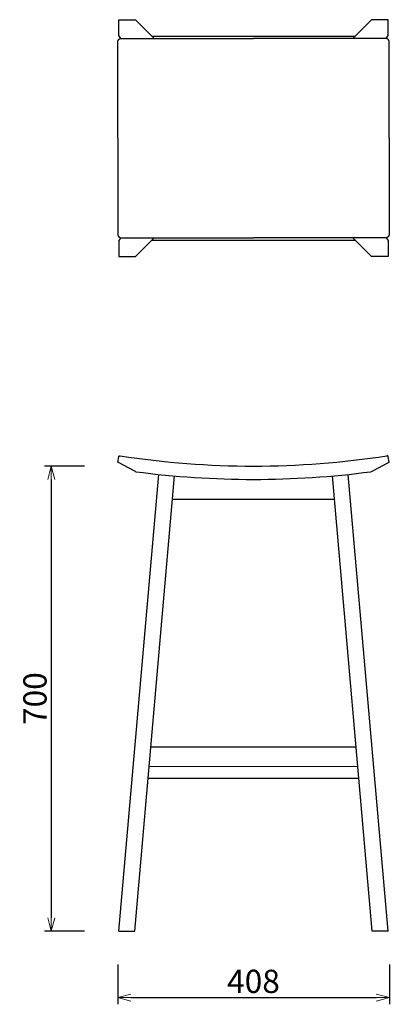
# Model space of a CAD drawing. Extents: x 38767 to 40290, y -6775 to -5293.
# Drawn here: x 38767 to 39323, y -6775 to -5293 of the extents above; entities that cross this region are included whole.
import ezdxf

# ---------------------------------------------------------------- set-up
doc = ezdxf.new("R2010")
doc.units = 0
doc.header["$LTSCALE"] = 0.5
doc.layers.get('0').update_dxf_attribs({"linetype": 'CONTINUOUS', "lineweight": 30})
doc.layers.get('Defpoints').update_dxf_attribs({"linetype": 'CONTINUOUS'})
doc.layers.add('1DIM', color=8, linetype='CONTINUOUS', lineweight=18)
doc.styles.get("Standard").update_dxf_attribs({"font": 'romans.shx', "bigfont": 'extfont2.shx'})
doc.dimstyles.new('NEWX10', dxfattribs={"dimtxt": 3.5, "dimasz": 2, "dimexe": 1, "dimexo": 0, "dimgap": 0.7, "dimtad": 1, "dimdsep": 46, "dimtxsty": 'STANDARD', "dimblk1": 'OPEN30', "dimblk2": 'OPEN30', "dimsah": 1, "dimcen": 0, "dimclrd": 256, "dimclre": 256, "dimclrt": 201, "dimadec": 1, "dimazin": 2, "dimtfac": 0.7, "dimtdec": 4, "dimtmove": 0, "dimatfit": 3, "dimldrblk": 'OPEN30', "dimfxl": 1, "dimtolj": 1, "dimarcsym": 0})

# ---------------------------------------------------------------- blocks, each defined once
blk = doc.blocks.new('_OPEN30')
at = {"color": 0, "linetype": 'ByBlock'}
for p, q in [((-1, 0.268), (0, 0)), ((0, 0), (-1, -0.268)), ((0, 0), (-1, 0))]:
    blk.add_line(p, q, dxfattribs=at)
blk = doc.blocks.new('*D302')
at = {"layer": '1DIM', "lineweight": -2}
for p, q in [((38914.4, -6714.8), (38914.4, -6774.8)), ((39323.3, -6714.8), (39323.3, -6774.8)), ((38934.4, -6764.8), (39303.3, -6764.8))]:
    blk.add_line(p, q, dxfattribs=at)
at = {"layer": 'Defpoints', "color": 0}
for p in [(38914.4, -6664.8), (39323.3, -6664.8), (39323.3, -6764.8)]:
    blk.add_point(p, dxfattribs=at)
at = {"layer": '1DIM', "lineweight": -2, "xscale": 20, "yscale": 20, "zscale": 20, "rotation": 180}
blk.add_blockref('_OPEN30', (38914.4, -6764.8), dxfattribs=at)
at = {"layer": '1DIM', "lineweight": -2, "xscale": 20, "yscale": 20, "zscale": 20}
blk.add_blockref('_OPEN30', (39323.3, -6764.8), dxfattribs=at)
at = {"layer": '1DIM', "color": 201, "insert": (39118.8, -6740.3), "char_height": 35, "attachment_point": 5}
blk.add_mtext('\\A1;\\A1;408', dxfattribs=at)
blk = doc.blocks.new('*D307')
at = {"layer": '1DIM', "lineweight": -2}
for p, q in [((38864.4, -5964.8), (38804.4, -5964.8)), ((38814.4, -5984.8), (38814.4, -6644.8)), ((38864.4, -6664.8), (38804.4, -6664.8))]:
    blk.add_line(p, q, dxfattribs=at)
at = {"layer": 'Defpoints', "color": 0}
for p in [(38914.4, -5964.8), (38814.4, -6664.8), (38914.4, -6664.8)]:
    blk.add_point(p, dxfattribs=at)
at = {"layer": '1DIM', "lineweight": -2, "xscale": 20, "yscale": 20, "zscale": 20}
for p, rotation in [((38814.4, -5964.8), 90), ((38814.4, -6664.8), 270)]:
    blk.add_blockref('_OPEN30', p, dxfattribs=dict(at, rotation=rotation))
at = {"layer": '1DIM', "color": 201, "insert": (38789.9, -6314.8), "char_height": 35, "attachment_point": 5, "rotation": 90}
blk.add_mtext('\\A1;700 ', dxfattribs=at)

msp = doc.modelspace()

# ---------------------------------------------------------------- linework, layer by layer
at = {"lineweight": 25}
for p, q in [((38965.599, -5317.692), (39272.042, -5317.692)), ((38965.599, -5624.756), (39272.042, -5624.756)), ((38916.106, -6664.829), (38976.249, -5977.39)), ((38940.198, -6664.827), (39000.136, -5979.731)), ((39297.442, -6664.827), (39237.504, -5979.731)), ((39321.534, -6664.829), (39261.391, -5977.39)), ((38997.083, -6014.633), (39240.558, -6014.633)), ((38964.456, -6387.558), (39273.184, -6387.558)), ((38960.366, -6434.304), (39277.274, -6434.304)), ((38916.106, -6664.829), (38940.198, -6664.827)), ((39321.534, -6664.829), (39297.442, -6664.827))]:
    msp.add_line(p, q, dxfattribs=at)
at = {"lineweight": 18}
msp.add_line((39275.755, -6416.944), (38961.885, -6416.944), dxfattribs=at)
at = {"lineweight": 25}
for points in [[(38919.326, -5321.233), (38916.106, -5317.011), (38916.106, -5293.011), (38941.202, -5293.202), (38969.123, -5321.231)], [(39318.315, -5321.233), (39321.534, -5317.011), (39321.534, -5293.011), (39296.438, -5293.202), (39268.517, -5321.231)], [(38914.692, -5471.224), (38914.692, -5326.225), (38914.693, -5326.123), (38914.696, -5326.022), (38914.701, -5325.921), (38914.709, -5325.818), (38914.718, -5325.715), (38914.73, -5325.612), (38914.743, -5325.508), (38914.759, -5325.404), (38914.778, -5325.3), (38914.798, -5325.195), (38914.821, -5325.09), (38914.846, -5324.985), (38914.874, -5324.88), (38914.904, -5324.775), (38914.937, -5324.67), (38914.972, -5324.565), (38915.009, -5324.461), (38915.049, -5324.357), (38915.092, -5324.253), (38915.137, -5324.15), (38915.184, -5324.047), (38915.234, -5323.946), (38915.287, -5323.845), (38915.342, -5323.745), (38915.399, -5323.646), (38915.459, -5323.548), (38915.521, -5323.451), (38915.585, -5323.355), (38915.652, -5323.261), (38915.721, -5323.168), (38915.792, -5323.077), (38915.866, -5322.988), (38915.941, -5322.9), (38916.019, -5322.813), (38916.098, -5322.729), (38916.18, -5322.646), (38916.263, -5322.566), (38916.348, -5322.487), (38916.435, -5322.411), (38916.524, -5322.337), (38916.614, -5322.265), (38916.706, -5322.195), (38916.799, -5322.127), (38916.893, -5322.062), (38916.988, -5321.999), (38917.085, -5321.939), (38917.183, -5321.881), (38917.282, -5321.825), (38917.382, -5321.772), (38917.482, -5321.721), (38917.583, -5321.673), (38917.685, -5321.628), (38917.788, -5321.584), (38917.89, -5321.544), (38917.994, -5321.506), (38918.097, -5321.47), (38918.201, -5321.438), (38918.304, -5321.407), (38918.408, -5321.379), (38918.512, -5321.354), (38918.616, -5321.33), (38918.719, -5321.31), (38918.822, -5321.291), (38918.925, -5321.275), (38919.028, -5321.261), (38919.13, -5321.249), (38919.232, -5321.24), (38919.333, -5321.232), (38919.433, -5321.227), (38919.533, -5321.224), (38919.631, -5321.223), (38928.473, -5321.223), (38937.271, -5321.223), (38946.03, -5321.223), (38954.755, -5321.223), (38963.45, -5321.223), (38972.121, -5321.223), (38980.77, -5321.223), (38989.404, -5321.223), (38998.026, -5321.222), (39006.641, -5321.222), (39015.253, -5321.222), (39023.868, -5321.222), (39032.487, -5321.222), (39041.109, -5321.222), (39049.735, -5321.222), (39058.364, -5321.222), (39066.996, -5321.222), (39075.63, -5321.222), (39084.265, -5321.222), (39092.903, -5321.222), (39101.541, -5321.222), (39110.18, -5321.222), (39118.82, -5321.222)], [(39322.948, -5471.224), (39322.948, -5326.225), (39322.947, -5326.123), (39322.944, -5326.022), (39322.939, -5325.921), (39322.932, -5325.818), (39322.922, -5325.715), (39322.911, -5325.612), (39322.897, -5325.508), (39322.881, -5325.404), (39322.863, -5325.3), (39322.842, -5325.195), (39322.819, -5325.09), (39322.794, -5324.985), (39322.766, -5324.88), (39322.736, -5324.775), (39322.704, -5324.67), (39322.669, -5324.565), (39322.631, -5324.461), (39322.591, -5324.357), (39322.548, -5324.253), (39322.503, -5324.15), (39322.456, -5324.047), (39322.406, -5323.946), (39322.353, -5323.845), (39322.298, -5323.745), (39322.241, -5323.646), (39322.181, -5323.548), (39322.119, -5323.451), (39322.055, -5323.355), (39321.988, -5323.261), (39321.919, -5323.168), (39321.848, -5323.077), (39321.774, -5322.988), (39321.699, -5322.9), (39321.621, -5322.813), (39321.542, -5322.729), (39321.46, -5322.646), (39321.377, -5322.566), (39321.292, -5322.487), (39321.205, -5322.411), (39321.116, -5322.337), (39321.026, -5322.265), (39320.935, -5322.195), (39320.842, -5322.127), (39320.747, -5322.062), (39320.652, -5321.999), (39320.555, -5321.939), (39320.457, -5321.881), (39320.358, -5321.825), (39320.259, -5321.772), (39320.158, -5321.721), (39320.057, -5321.673), (39319.955, -5321.628), (39319.853, -5321.584), (39319.75, -5321.544), (39319.646, -5321.506), (39319.543, -5321.47), (39319.439, -5321.438), (39319.336, -5321.407), (39319.232, -5321.379), (39319.128, -5321.354), (39319.024, -5321.33), (39318.921, -5321.31), (39318.818, -5321.291), (39318.715, -5321.275), (39318.612, -5321.261), (39318.51, -5321.249), (39318.409, -5321.24), (39318.307, -5321.232), (39318.207, -5321.227), (39318.108, -5321.224), (39318.009, -5321.223), (39309.167, -5321.223), (39300.369, -5321.223), (39291.61, -5321.223), (39282.885, -5321.223), (39274.19, -5321.223), (39265.52, -5321.223), (39256.87, -5321.223), (39248.237, -5321.223), (39239.615, -5321.222), (39230.999, -5321.222), (39222.387, -5321.222), (39213.772, -5321.222), (39205.154, -5321.222), (39196.531, -5321.222), (39187.905, -5321.222), (39179.276, -5321.222), (39170.645, -5321.222), (39162.011, -5321.222), (39153.375, -5321.222), (39144.737, -5321.222), (39136.099, -5321.222), (39127.46, -5321.222), (39118.82, -5321.222)], [(38914.692, -5471.224), (38914.692, -5616.224), (38914.693, -5616.326), (38914.696, -5616.426), (38914.701, -5616.528), (38914.709, -5616.63), (38914.718, -5616.733), (38914.73, -5616.836), (38914.743, -5616.94), (38914.759, -5617.044), (38914.778, -5617.149), (38914.798, -5617.254), (38914.821, -5617.359), (38914.846, -5617.464), (38914.874, -5617.569), (38914.904, -5617.674), (38914.937, -5617.779), (38914.972, -5617.883), (38915.009, -5617.988), (38915.049, -5618.092), (38915.092, -5618.196), (38915.137, -5618.299), (38915.184, -5618.401), (38915.234, -5618.503), (38915.287, -5618.604), (38915.342, -5618.704), (38915.399, -5618.803), (38915.459, -5618.901), (38915.521, -5618.998), (38915.585, -5619.093), (38915.652, -5619.187), (38915.721, -5619.28), (38915.792, -5619.371), (38915.866, -5619.461), (38915.941, -5619.549), (38916.019, -5619.635), (38916.098, -5619.72), (38916.18, -5619.802), (38916.263, -5619.883), (38916.348, -5619.961), (38916.435, -5620.038), (38916.524, -5620.112), (38916.614, -5620.184), (38916.706, -5620.254), (38916.799, -5620.321), (38916.893, -5620.387), (38916.988, -5620.45), (38917.085, -5620.51), (38917.183, -5620.568), (38917.282, -5620.624), (38917.382, -5620.677), (38917.482, -5620.727), (38917.583, -5620.775), (38917.685, -5620.821), (38917.788, -5620.864), (38917.89, -5620.905), (38917.994, -5620.943), (38918.097, -5620.978), (38918.201, -5621.011), (38918.304, -5621.041), (38918.408, -5621.069), (38918.512, -5621.095), (38918.616, -5621.118), (38918.719, -5621.139), (38918.822, -5621.157), (38918.925, -5621.174), (38919.028, -5621.188), (38919.13, -5621.199), (38919.232, -5621.209), (38919.333, -5621.216), (38919.433, -5621.221), (38919.533, -5621.225), (38919.631, -5621.226), (38928.473, -5621.226), (38937.271, -5621.226), (38946.03, -5621.226), (38954.755, -5621.226), (38963.45, -5621.226), (38972.121, -5621.226), (38980.77, -5621.226), (38989.404, -5621.226), (38998.026, -5621.226), (39006.641, -5621.226), (39015.253, -5621.226), (39023.868, -5621.226), (39032.487, -5621.226), (39041.109, -5621.226), (39049.735, -5621.226), (39058.364, -5621.226), (39066.996, -5621.227), (39075.63, -5621.227), (39084.265, -5621.227), (39092.903, -5621.227), (39101.541, -5621.227), (39110.18, -5621.227), (39118.82, -5621.227)], [(39322.948, -5471.224), (39322.948, -5616.224), (39322.947, -5616.326), (39322.944, -5616.426), (39322.939, -5616.528), (39322.932, -5616.63), (39322.922, -5616.733), (39322.911, -5616.836), (39322.897, -5616.94), (39322.881, -5617.044), (39322.863, -5617.149), (39322.842, -5617.254), (39322.819, -5617.359), (39322.794, -5617.464), (39322.766, -5617.569), (39322.736, -5617.674), (39322.704, -5617.779), (39322.669, -5617.883), (39322.631, -5617.988), (39322.591, -5618.092), (39322.548, -5618.196), (39322.503, -5618.299), (39322.456, -5618.401), (39322.406, -5618.503), (39322.353, -5618.604), (39322.298, -5618.704), (39322.241, -5618.803), (39322.181, -5618.901), (39322.119, -5618.998), (39322.055, -5619.093), (39321.988, -5619.187), (39321.919, -5619.28), (39321.848, -5619.371), (39321.774, -5619.461), (39321.699, -5619.549), (39321.621, -5619.635), (39321.542, -5619.72), (39321.46, -5619.802), (39321.377, -5619.883), (39321.292, -5619.961), (39321.205, -5620.038), (39321.116, -5620.112), (39321.026, -5620.184), (39320.935, -5620.254), (39320.842, -5620.321), (39320.747, -5620.387), (39320.652, -5620.45), (39320.555, -5620.51), (39320.457, -5620.568), (39320.358, -5620.624), (39320.259, -5620.677), (39320.158, -5620.727), (39320.057, -5620.775), (39319.955, -5620.821), (39319.853, -5620.864), (39319.75, -5620.905), (39319.646, -5620.943), (39319.543, -5620.978), (39319.439, -5621.011), (39319.336, -5621.041), (39319.232, -5621.069), (39319.128, -5621.095), (39319.024, -5621.118), (39318.921, -5621.139), (39318.818, -5621.157), (39318.715, -5621.174), (39318.612, -5621.188), (39318.51, -5621.199), (39318.409, -5621.209), (39318.307, -5621.216), (39318.207, -5621.221), (39318.108, -5621.225), (39318.009, -5621.226), (39309.167, -5621.226), (39300.369, -5621.226), (39291.61, -5621.226), (39282.885, -5621.226), (39274.19, -5621.226), (39265.52, -5621.226), (39256.87, -5621.226), (39248.237, -5621.226), (39239.615, -5621.226), (39230.999, -5621.226), (39222.387, -5621.226), (39213.772, -5621.226), (39205.154, -5621.226), (39196.531, -5621.226), (39187.905, -5621.226), (39179.276, -5621.226), (39170.645, -5621.227), (39162.011, -5621.227), (39153.375, -5621.227), (39144.737, -5621.227), (39136.099, -5621.227), (39127.46, -5621.227), (39118.82, -5621.227)], [(38919.326, -5621.216), (38916.106, -5625.438), (38916.106, -5649.438), (38941.202, -5649.246), (38969.123, -5621.218)], [(39318.315, -5621.216), (39321.534, -5625.438), (39321.534, -5649.438), (39296.438, -5649.246), (39268.517, -5621.218)], [(38914.692, -5958.827), (38915.937, -5950.932), (38915.943, -5950.907), (38915.948, -5950.882), (38915.951, -5950.869), (38915.954, -5950.857), (38915.957, -5950.844), (38915.96, -5950.832), (38915.963, -5950.819), (38915.966, -5950.807), (38915.968, -5950.794), (38915.971, -5950.782), (38915.974, -5950.769), (38915.976, -5950.763), (38915.977, -5950.757), (38915.979, -5950.75), (38915.981, -5950.744), (38915.982, -5950.738), (38915.984, -5950.732), (38915.985, -5950.726), (38915.987, -5950.719), (38915.988, -5950.713), (38915.99, -5950.707), (38915.992, -5950.701), (38915.993, -5950.694), (38915.995, -5950.688), (38915.997, -5950.682), (38915.998, -5950.676), (38916, -5950.67), (38916.002, -5950.664), (38916.004, -5950.657), (38916.005, -5950.651), (38916.007, -5950.645), (38916.009, -5950.639), (38916.011, -5950.633), (38916.013, -5950.627), (38916.014, -5950.621), (38916.016, -5950.614), (38916.018, -5950.608), (38916.02, -5950.602), (38916.022, -5950.596), (38916.024, -5950.59), (38916.026, -5950.584), (38916.028, -5950.578), (38916.03, -5950.572), (38916.032, -5950.566), (38916.034, -5950.56), (38916.036, -5950.554), (38916.038, -5950.548), (38916.04, -5950.542), (38916.043, -5950.535), (38916.045, -5950.529), (38916.047, -5950.523), (38916.05, -5950.516), (38916.052, -5950.51), (38916.054, -5950.504), (38916.057, -5950.497), (38916.059, -5950.491), (38916.062, -5950.484), (38916.064, -5950.478), (38916.067, -5950.472), (38916.07, -5950.465), (38916.072, -5950.459), (38916.075, -5950.453), (38916.078, -5950.447), (38916.08, -5950.44), (38916.083, -5950.434), (38916.086, -5950.428), (38916.089, -5950.422), (38916.091, -5950.415), (38916.094, -5950.409), (38916.097, -5950.403), (38916.1, -5950.397), (38916.103, -5950.39), (38916.106, -5950.384), (38916.109, -5950.378), (38916.112, -5950.372), (38916.115, -5950.366), (38916.118, -5950.36), (38916.121, -5950.354), (38916.124, -5950.347), (38916.127, -5950.341), (38916.13, -5950.335), (38916.133, -5950.329), (38916.136, -5950.323), (38916.139, -5950.317), (38916.143, -5950.311), (38916.146, -5950.305), (38916.149, -5950.299), (38916.152, -5950.293), (38916.156, -5950.287), (38916.159, -5950.281), (38916.162, -5950.275), (38916.166, -5950.269), (38916.169, -5950.263), (38916.173, -5950.257), (38916.176, -5950.251), (38916.179, -5950.245), (38916.183, -5950.239), (38916.186, -5950.233), (38916.19, -5950.227), (38916.193, -5950.222), (38916.197, -5950.216), (38916.2, -5950.21), (38916.204, -5950.204), (38916.208, -5950.198), (38916.211, -5950.192), (38916.215, -5950.186), (38916.219, -5950.181), (38916.222, -5950.175), (38916.226, -5950.169), (38916.23, -5950.163), (38916.233, -5950.158), (38916.237, -5950.152), (38916.241, -5950.146), (38916.245, -5950.14), (38916.249, -5950.134), (38916.253, -5950.128), (38916.257, -5950.123), (38916.261, -5950.117), (38916.265, -5950.111), (38916.269, -5950.105), (38916.273, -5950.099), (38916.277, -5950.093), (38916.281, -5950.087), (38916.286, -5950.082), (38916.29, -5950.076), (38916.294, -5950.07), (38916.298, -5950.064), (38916.302, -5950.059), (38916.307, -5950.053), (38916.311, -5950.047), (38916.315, -5950.041), (38916.319, -5950.036), (38916.324, -5950.03), (38916.328, -5950.024), (38916.332, -5950.019), (38916.337, -5950.013), (38916.341, -5950.008), (38916.346, -5950.002), (38916.35, -5949.996), (38916.354, -5949.991), (38916.359, -5949.985), (38916.363, -5949.98), (38916.368, -5949.974), (38916.372, -5949.969), (38916.377, -5949.963), (38916.382, -5949.958), (38916.386, -5949.952), (38916.391, -5949.947), (38916.395, -5949.942), (38916.4, -5949.936), (38916.405, -5949.931), (38916.409, -5949.925), (38916.414, -5949.92), (38916.419, -5949.915), (38916.423, -5949.909), (38916.428, -5949.904), (38916.433, -5949.899), (38916.438, -5949.894), (38916.443, -5949.888), (38916.447, -5949.883), (38916.452, -5949.878), (38916.457, -5949.873), (38916.462, -5949.867), (38916.467, -5949.862), (38916.472, -5949.857), (38916.477, -5949.852), (38916.482, -5949.847), (38916.487, -5949.842), (38916.492, -5949.837), (38916.497, -5949.832), (38916.502, -5949.827), (38916.507, -5949.822), (38916.512, -5949.817), (38916.517, -5949.812), (38916.522, -5949.807), (38916.527, -5949.802), (38916.532, -5949.797), (38916.537, -5949.792), (38916.543, -5949.787), (38916.548, -5949.782), (38916.553, -5949.777), (38916.559, -5949.772), (38916.564, -5949.767), (38916.569, -5949.762), (38916.575, -5949.757), (38916.58, -5949.752), (38916.585, -5949.748), (38916.591, -5949.743), (38916.596, -5949.738), (38916.602, -5949.733), (38916.607, -5949.729), (38916.613, -5949.724), (38916.618, -5949.719), (38916.624, -5949.714), (38916.629, -5949.71), (38916.635, -5949.705), (38916.64, -5949.701), (38916.646, -5949.696), (38916.652, -5949.691), (38916.657, -5949.687), (38916.663, -5949.682), (38916.668, -5949.678), (38916.674, -5949.673), (38916.68, -5949.669), (38916.685, -5949.664), (38916.691, -5949.66), (38916.697, -5949.655), (38916.703, -5949.651), (38916.708, -5949.647), (38916.714, -5949.642), (38916.72, -5949.638), (38916.726, -5949.634), (38916.732, -5949.629), (38916.738, -5949.625), (38916.743, -5949.621), (38916.749, -5949.617), (38916.755, -5949.612), (38916.761, -5949.608), (38916.767, -5949.604), (38916.773, -5949.6), (38916.779, -5949.596), (38916.785, -5949.592), (38916.791, -5949.588), (38916.797, -5949.584), (38916.803, -5949.58), (38916.809, -5949.576), (38916.815, -5949.572), (38916.821, -5949.568), (38916.827, -5949.564), (38916.833, -5949.56), (38916.839, -5949.556), (38916.845, -5949.552), (38916.851, -5949.548), (38916.858, -5949.545), (38916.864, -5949.541), (38916.87, -5949.537), (38916.876, -5949.533), (38916.882, -5949.53), (38916.888, -5949.526), (38916.895, -5949.522), (38916.901, -5949.519), (38916.907, -5949.515), (38916.914, -5949.511), (38916.92, -5949.508), (38916.927, -5949.504), (38916.933, -5949.5), (38916.94, -5949.497), (38916.946, -5949.493), (38916.953, -5949.489), (38916.96, -5949.486), (38916.966, -5949.482), (38916.973, -5949.479), (38916.979, -5949.476), (38916.986, -5949.472), (38916.993, -5949.469), (38916.999, -5949.465), (38917.006, -5949.462), (38917.013, -5949.459), (38917.019, -5949.455), (38917.026, -5949.452), (38917.033, -5949.449), (38917.04, -5949.446), (38917.046, -5949.442), (38917.053, -5949.439), (38917.06, -5949.436), (38917.067, -5949.433), (38917.073, -5949.43), (38917.08, -5949.427), (38917.087, -5949.424), (38917.094, -5949.421), (38917.101, -5949.418), (38917.107, -5949.415), (38917.114, -5949.412), (38917.121, -5949.409), (38917.128, -5949.406), (38917.135, -5949.403), (38917.142, -5949.4), (38917.149, -5949.397), (38917.156, -5949.394), (38917.163, -5949.391), (38917.17, -5949.389), (38917.176, -5949.386), (38917.183, -5949.383), (38917.19, -5949.38), (38917.197, -5949.378), (38917.204, -5949.375), (38917.211, -5949.372), (38917.218, -5949.37), (38917.225, -5949.367), (38917.232, -5949.364), (38917.24, -5949.362), (38917.247, -5949.359), (38917.254, -5949.357), (38917.261, -5949.354), (38917.268, -5949.352), (38917.275, -5949.349), (38917.282, -5949.347), (38917.289, -5949.344), (38917.296, -5949.342), (38917.303, -5949.34), (38917.31, -5949.337), (38917.318, -5949.335), (38917.325, -5949.332), (38917.332, -5949.33), (38917.339, -5949.328), (38917.346, -5949.326), (38917.353, -5949.323), (38917.36, -5949.321), (38917.367, -5949.319), (38917.374, -5949.317), (38917.381, -5949.315), (38917.388, -5949.313), (38917.394, -5949.311), (38917.401, -5949.309), (38917.408, -5949.307), (38917.415, -5949.305), (38917.422, -5949.303), (38917.429, -5949.301), (38917.436, -5949.299), (38917.443, -5949.297), (38917.45, -5949.295), (38917.457, -5949.293), (38917.464, -5949.291), (38917.471, -5949.29), (38917.478, -5949.288), (38917.485, -5949.286), (38917.492, -5949.285), (38917.499, -5949.283), (38917.507, -5949.281), (38917.514, -5949.28), (38917.521, -5949.278), (38917.528, -5949.276), (38917.535, -5949.275), (38917.542, -5949.273), (38917.549, -5949.272), (38917.556, -5949.271), (38917.563, -5949.269), (38917.57, -5949.268), (38917.577, -5949.267), (38917.584, -5949.265), (38917.591, -5949.264), (38917.599, -5949.263), (38917.606, -5949.262), (38917.613, -5949.261), (38917.62, -5949.26), (38917.627, -5949.259), (38917.634, -5949.258), (38917.641, -5949.257), (38917.648, -5949.256), (38917.655, -5949.255), (38917.663, -5949.254), (38917.666, -5949.254), (38917.67, -5949.253), (38917.673, -5949.253), (38917.677, -5949.253), (38917.68, -5949.252), (38917.684, -5949.252), (38917.688, -5949.252), (38917.691, -5949.251), (38917.695, -5949.251), (38917.698, -5949.251), (38917.702, -5949.25), (38917.705, -5949.25), (38917.709, -5949.25), (38917.713, -5949.25), (38917.716, -5949.249), (38917.72, -5949.249), (38917.723, -5949.249), (38917.727, -5949.249), (38917.73, -5949.249), (38917.734, -5949.248), (38917.738, -5949.248), (38917.741, -5949.248), (38917.745, -5949.248), (38917.748, -5949.248), (38917.752, -5949.248), (38917.755, -5949.248), (38917.759, -5949.248), (38917.763, -5949.247), (38917.766, -5949.247), (38917.77, -5949.247), (38917.773, -5949.247), (38917.777, -5949.247), (38917.781, -5949.247), (38917.784, -5949.247), (38917.788, -5949.247), (38917.791, -5949.247), (38917.794, -5949.247), (38917.798, -5949.247), (38917.801, -5949.248), (38917.805, -5949.248), (38917.808, -5949.248), (38917.812, -5949.248), (38917.817, -5949.248), (38917.822, -5949.248), (38917.833, -5949.249), (38917.847, -5949.249), (38917.863, -5949.25), (38917.883, -5949.251), (38917.935, -5949.254), (38918.006, -5949.257), (38918.1, -5949.262), (38918.221, -5949.268)], [(39322.948, -5958.827), (39321.703, -5950.932), (39321.697, -5950.907), (39321.692, -5950.882), (39321.689, -5950.869), (39321.686, -5950.857), (39321.683, -5950.844), (39321.68, -5950.832), (39321.678, -5950.819), (39321.675, -5950.807), (39321.672, -5950.794), (39321.669, -5950.782), (39321.666, -5950.769), (39321.664, -5950.763), (39321.663, -5950.757), (39321.661, -5950.75), (39321.66, -5950.744), (39321.658, -5950.738), (39321.656, -5950.732), (39321.655, -5950.726), (39321.653, -5950.719), (39321.652, -5950.713), (39321.65, -5950.707), (39321.648, -5950.701), (39321.647, -5950.694), (39321.645, -5950.688), (39321.643, -5950.682), (39321.642, -5950.676), (39321.64, -5950.67), (39321.638, -5950.664), (39321.637, -5950.657), (39321.635, -5950.651), (39321.633, -5950.645), (39321.631, -5950.639), (39321.629, -5950.633), (39321.628, -5950.627), (39321.626, -5950.621), (39321.624, -5950.614), (39321.622, -5950.608), (39321.62, -5950.602), (39321.618, -5950.596), (39321.616, -5950.59), (39321.614, -5950.584), (39321.612, -5950.578), (39321.61, -5950.572), (39321.608, -5950.566), (39321.606, -5950.56), (39321.604, -5950.554), (39321.602, -5950.548), (39321.6, -5950.542), (39321.598, -5950.535), (39321.595, -5950.529), (39321.593, -5950.523), (39321.591, -5950.516), (39321.588, -5950.51), (39321.586, -5950.504), (39321.583, -5950.497), (39321.581, -5950.491), (39321.578, -5950.484), (39321.576, -5950.478), (39321.573, -5950.472), (39321.571, -5950.465), (39321.568, -5950.459), (39321.565, -5950.453), (39321.563, -5950.447), (39321.56, -5950.44), (39321.557, -5950.434), (39321.554, -5950.428), (39321.552, -5950.422), (39321.549, -5950.415), (39321.546, -5950.409), (39321.543, -5950.403), (39321.54, -5950.397), (39321.537, -5950.39), (39321.534, -5950.384), (39321.531, -5950.378), (39321.529, -5950.372), (39321.526, -5950.366), (39321.522, -5950.36), (39321.519, -5950.354), (39321.516, -5950.347), (39321.513, -5950.341), (39321.51, -5950.335), (39321.507, -5950.329), (39321.504, -5950.323), (39321.501, -5950.317), (39321.497, -5950.311), (39321.494, -5950.305), (39321.491, -5950.299), (39321.488, -5950.293), (39321.484, -5950.287), (39321.481, -5950.281), (39321.478, -5950.275), (39321.474, -5950.269), (39321.471, -5950.263), (39321.468, -5950.257), (39321.464, -5950.251), (39321.461, -5950.245), (39321.457, -5950.239), (39321.454, -5950.233), (39321.45, -5950.227), (39321.447, -5950.222), (39321.443, -5950.216), (39321.44, -5950.21), (39321.436, -5950.204), (39321.432, -5950.198), (39321.429, -5950.192), (39321.425, -5950.186), (39321.422, -5950.181), (39321.418, -5950.175), (39321.414, -5950.169), (39321.41, -5950.163), (39321.407, -5950.158), (39321.403, -5950.152), (39321.399, -5950.146), (39321.395, -5950.14), (39321.391, -5950.134), (39321.387, -5950.128), (39321.383, -5950.123), (39321.379, -5950.117), (39321.375, -5950.111), (39321.371, -5950.105), (39321.367, -5950.099), (39321.363, -5950.093), (39321.359, -5950.087), (39321.355, -5950.082), (39321.35, -5950.076), (39321.346, -5950.07), (39321.342, -5950.064), (39321.338, -5950.059), (39321.334, -5950.053), (39321.329, -5950.047), (39321.325, -5950.041), (39321.321, -5950.036), (39321.316, -5950.03), (39321.312, -5950.024), (39321.308, -5950.019), (39321.303, -5950.013), (39321.299, -5950.008), (39321.295, -5950.002), (39321.29, -5949.996), (39321.286, -5949.991), (39321.281, -5949.985), (39321.277, -5949.98), (39321.272, -5949.974), (39321.268, -5949.969), (39321.263, -5949.963), (39321.259, -5949.958), (39321.254, -5949.952), (39321.249, -5949.947), (39321.245, -5949.942), (39321.24, -5949.936), (39321.235, -5949.931), (39321.231, -5949.925), (39321.226, -5949.92), (39321.221, -5949.915), (39321.217, -5949.909), (39321.212, -5949.904), (39321.207, -5949.899), (39321.202, -5949.894), (39321.198, -5949.888), (39321.193, -5949.883), (39321.188, -5949.878), (39321.183, -5949.873), (39321.178, -5949.867), (39321.173, -5949.862), (39321.168, -5949.857), (39321.163, -5949.852), (39321.158, -5949.847), (39321.153, -5949.842), (39321.148, -5949.837), (39321.143, -5949.832), (39321.138, -5949.827), (39321.133, -5949.822), (39321.128, -5949.817), (39321.123, -5949.812), (39321.118, -5949.807), (39321.113, -5949.802), (39321.108, -5949.797), (39321.103, -5949.792), (39321.097, -5949.787), (39321.092, -5949.782), (39321.087, -5949.777), (39321.082, -5949.772), (39321.076, -5949.767), (39321.071, -5949.762), (39321.066, -5949.757), (39321.06, -5949.752), (39321.055, -5949.748), (39321.049, -5949.743), (39321.044, -5949.738), (39321.038, -5949.733), (39321.033, -5949.729), (39321.028, -5949.724), (39321.022, -5949.719), (39321.016, -5949.714), (39321.011, -5949.71), (39321.005, -5949.705), (39321, -5949.701), (39320.994, -5949.696), (39320.989, -5949.691), (39320.983, -5949.687), (39320.977, -5949.682), (39320.972, -5949.678), (39320.966, -5949.673), (39320.96, -5949.669), (39320.955, -5949.664), (39320.949, -5949.66), (39320.943, -5949.655), (39320.937, -5949.651), (39320.932, -5949.647), (39320.926, -5949.642), (39320.92, -5949.638), (39320.914, -5949.634), (39320.908, -5949.629), (39320.903, -5949.625), (39320.897, -5949.621), (39320.891, -5949.617), (39320.885, -5949.612), (39320.879, -5949.608), (39320.873, -5949.604), (39320.867, -5949.6), (39320.861, -5949.596), (39320.855, -5949.592), (39320.849, -5949.588), (39320.843, -5949.584), (39320.837, -5949.58), (39320.831, -5949.576), (39320.825, -5949.572), (39320.819, -5949.568), (39320.813, -5949.564), (39320.807, -5949.56), (39320.801, -5949.556), (39320.795, -5949.552), (39320.789, -5949.548), (39320.783, -5949.545), (39320.776, -5949.541), (39320.77, -5949.537), (39320.764, -5949.533), (39320.758, -5949.53), (39320.752, -5949.526), (39320.745, -5949.522), (39320.739, -5949.519), (39320.733, -5949.515), (39320.726, -5949.511), (39320.72, -5949.508), (39320.713, -5949.504), (39320.707, -5949.5), (39320.7, -5949.497), (39320.694, -5949.493), (39320.687, -5949.489), (39320.681, -5949.486), (39320.674, -5949.482), (39320.667, -5949.479), (39320.661, -5949.476), (39320.654, -5949.472), (39320.647, -5949.469), (39320.641, -5949.465), (39320.634, -5949.462), (39320.627, -5949.459), (39320.621, -5949.455), (39320.614, -5949.452), (39320.607, -5949.449), (39320.601, -5949.446), (39320.594, -5949.442), (39320.587, -5949.439), (39320.58, -5949.436), (39320.574, -5949.433), (39320.567, -5949.43), (39320.56, -5949.427), (39320.553, -5949.424), (39320.546, -5949.421), (39320.54, -5949.418), (39320.533, -5949.415), (39320.526, -5949.412), (39320.519, -5949.409), (39320.512, -5949.406), (39320.505, -5949.403), (39320.498, -5949.4), (39320.491, -5949.397), (39320.484, -5949.394), (39320.478, -5949.391), (39320.471, -5949.389), (39320.464, -5949.386), (39320.457, -5949.383), (39320.45, -5949.38), (39320.443, -5949.378), (39320.436, -5949.375), (39320.429, -5949.372), (39320.422, -5949.37), (39320.415, -5949.367), (39320.408, -5949.364), (39320.401, -5949.362), (39320.394, -5949.359), (39320.387, -5949.357), (39320.379, -5949.354), (39320.372, -5949.352), (39320.365, -5949.349), (39320.358, -5949.347), (39320.351, -5949.344), (39320.344, -5949.342), (39320.337, -5949.34), (39320.33, -5949.337), (39320.323, -5949.335), (39320.315, -5949.332), (39320.308, -5949.33), (39320.301, -5949.328), (39320.294, -5949.326), (39320.287, -5949.323), (39320.28, -5949.321), (39320.273, -5949.319), (39320.266, -5949.317), (39320.26, -5949.315), (39320.253, -5949.313), (39320.246, -5949.311), (39320.239, -5949.309), (39320.232, -5949.307), (39320.225, -5949.305), (39320.218, -5949.303), (39320.211, -5949.301), (39320.204, -5949.299), (39320.197, -5949.297), (39320.19, -5949.295), (39320.183, -5949.293), (39320.176, -5949.291), (39320.169, -5949.29), (39320.162, -5949.288), (39320.155, -5949.286), (39320.148, -5949.285), (39320.141, -5949.283), (39320.134, -5949.281), (39320.127, -5949.28), (39320.12, -5949.278), (39320.112, -5949.276), (39320.105, -5949.275), (39320.098, -5949.273), (39320.091, -5949.272), (39320.084, -5949.271), (39320.077, -5949.269), (39320.07, -5949.268), (39320.063, -5949.267), (39320.056, -5949.265), (39320.049, -5949.264), (39320.042, -5949.263), (39320.035, -5949.262), (39320.027, -5949.261), (39320.02, -5949.26), (39320.013, -5949.259), (39320.006, -5949.258), (39319.999, -5949.257), (39319.992, -5949.256), (39319.985, -5949.255), (39319.978, -5949.254), (39319.974, -5949.254), (39319.97, -5949.253), (39319.967, -5949.253), (39319.963, -5949.253), (39319.96, -5949.252), (39319.956, -5949.252), (39319.953, -5949.252), (39319.949, -5949.251), (39319.945, -5949.251), (39319.942, -5949.251), (39319.938, -5949.25), (39319.935, -5949.25), (39319.931, -5949.25), (39319.928, -5949.25), (39319.924, -5949.249), (39319.92, -5949.249), (39319.917, -5949.249), (39319.913, -5949.249), (39319.91, -5949.249), (39319.906, -5949.248), (39319.903, -5949.248), (39319.899, -5949.248), (39319.895, -5949.248), (39319.892, -5949.248), (39319.888, -5949.248), (39319.885, -5949.248), (39319.881, -5949.248), (39319.878, -5949.247), (39319.874, -5949.247), (39319.87, -5949.247), (39319.867, -5949.247), (39319.863, -5949.247), (39319.86, -5949.247), (39319.856, -5949.247), (39319.852, -5949.247), (39319.849, -5949.247), (39319.846, -5949.247), (39319.842, -5949.247), (39319.839, -5949.248), (39319.836, -5949.248), (39319.832, -5949.248), (39319.828, -5949.248), (39319.823, -5949.248), (39319.818, -5949.248), (39319.807, -5949.249), (39319.794, -5949.249), (39319.777, -5949.25), (39319.757, -5949.251), (39319.705, -5949.254), (39319.634, -5949.257), (39319.54, -5949.262), (39319.419, -5949.268)], [(38941.978, -5973.329), (38941.038, -5972.829), (38940.099, -5972.329), (38939.16, -5971.829), (38938.22, -5971.328), (38937.28, -5970.828), (38936.34, -5970.328), (38935.4, -5969.828), (38934.46, -5969.328), (38933.52, -5968.828), (38932.579, -5968.328), (38931.639, -5967.828), (38930.698, -5967.328), (38929.758, -5966.828), (38928.817, -5966.328), (38927.876, -5965.827), (38926.935, -5965.327), (38925.994, -5964.827), (38925.053, -5964.327), (38924.111, -5963.827), (38923.17, -5963.327), (38922.228, -5962.827), (38921.287, -5962.327), (38920.345, -5961.827), (38919.403, -5961.327), (38918.461, -5960.827), (38917.519, -5960.327), (38916.577, -5959.827), (38915.635, -5959.327), (38914.694, -5958.827), (38914.692, -5958.827)], [(39295.662, -5973.329), (39296.602, -5972.829), (39297.541, -5972.329), (39298.481, -5971.829), (39299.42, -5971.328), (39300.36, -5970.828), (39301.3, -5970.328), (39302.24, -5969.828), (39303.18, -5969.328), (39304.12, -5968.828), (39305.061, -5968.328), (39306.001, -5967.828), (39306.942, -5967.328), (39307.882, -5966.828), (39308.823, -5966.328), (39309.764, -5965.827), (39310.705, -5965.327), (39311.646, -5964.827), (39312.587, -5964.327), (39313.529, -5963.827), (39314.47, -5963.327), (39315.412, -5962.827), (39316.353, -5962.327), (39317.295, -5961.827), (39318.237, -5961.327), (39319.179, -5960.827), (39320.121, -5960.327), (39321.063, -5959.827), (39322.005, -5959.327), (39322.946, -5958.827), (39322.948, -5958.827)]]:
    msp.add_lwpolyline(points, dxfattribs=at)
for centre, radius, start, end in [((39118.799, -4663.635), 1301.192, 261.129832, 278.869323), ((39118.82, -4618.812), 1366.012, 262.561677, 277.438323)]:
    msp.add_arc(centre, radius, start, end)

# ---------------------------------------------------------------- dimensions: what is measured, and where the dimension line sits
at = {"layer": '1DIM'}
dim = msp.add_linear_dim(base=(38814.378, -6664.829), p1=(38914.378, -5964.827), p2=(38914.378, -6664.829), angle=90, dimstyle='NEWX10', override={"dimscale": 10, "dimexo": 5, "dimpost": ' '}, dxfattribs=at)
dim.commit()
dim.dimension.update_dxf_attribs({"geometry": '*D307', "text_midpoint": (38789.878, -6314.828)})
dim = msp.add_linear_dim(base=(39323.262, -6764.827), p1=(38914.378, -6664.827), p2=(39323.262, -6664.827), text='\\A1;408', dimstyle='NEWX10', override={"dimscale": 10, "dimexo": 5, "dimdec": 0, "dimpost": ' '}, dxfattribs=at)
dim.commit()
dim.dimension.update_dxf_attribs({"geometry": '*D302', "text_midpoint": (39118.82, -6740.327)})

doc.saveas('drawing.dxf')
